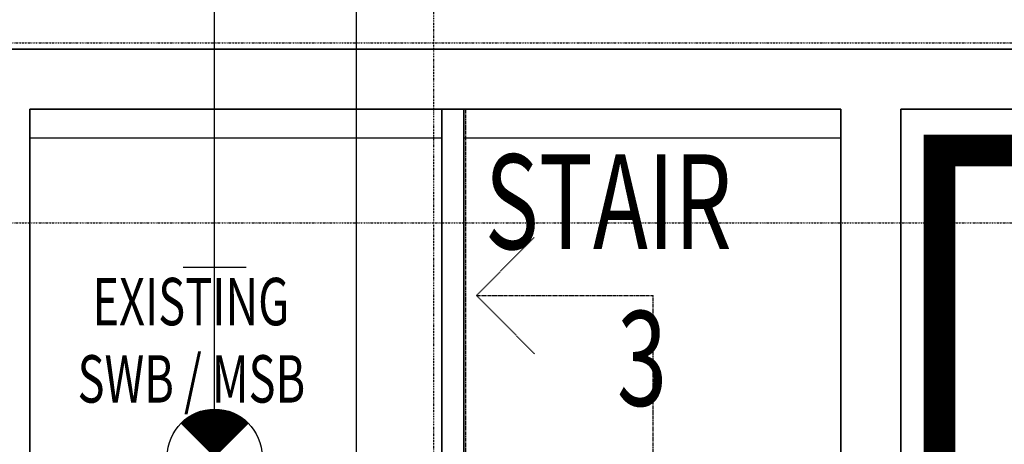
# Model space of a CAD drawing. Extents: x -2147 to 315718, y -13640 to 24160.
# Drawn here: x 2235 to 5355, y 19445 to 20789 of the extents above; entities that cross this region are included whole.
import ezdxf

# ---------------------------------------------------------------- set-up
doc = ezdxf.new("R2010")
doc.units = 0
for name, pattern in [('EDG-DASH-3', [4.5, 3, -1.5]), ('X-2387-2C$0$EDG-1DOT-2', [5, 2, -1.4, 0.2, -1.4]), ('X-2387-2C$0$EDG-DASH-3', [4.5, 3, -1.5])]:
    doc.linetypes.add(name, pattern=pattern)
for name, color, linetype in [('ARE-GEN', 7, 'EDG-DASH-3'), ('LIT-CIRC', 6, 'CONTINUOUS'), ('LIT-EMERG', 6, 'CONTINUOUS'), ('NOT-25TXT', 4, 'CONTINUOUS'), ('SYM-050', 6, 'CONTINUOUS'), ('SYM-ATT', 2, 'CONTINUOUS'), ('SYM-FILL', 133, 'CONTINUOUS'), ('SYM-TEXT', 7, 'CONTINUOUS'), ('X-2387-2C$0$A-AREA', 31, 'X-2387-2C$0$EDG-DASH-3'), ('X-2387-2C$0$A-AREA-IDEN', 31, 'CONTINUOUS'), ('X-2387-2C$0$A-CLNG', 11, 'CONTINUOUS'), ('X-2387-2C$0$A-DETL', 31, 'X-2387-2C$0$EDG-DASH-3'), ('X-2387-2C$0$A-WALL', 8, 'CONTINUOUS'), ('X-2387-2C$0$C-PROP-LINE', 133, 'X-2387-2C$0$EDG-1DOT-2'), ('X-2387-2C$0$S-GRID', 133, 'X-2387-2C$0$EDG-1DOT-2'), ('X-2387-2C$0$STAY-TEXT', 31, 'CONTINUOUS'), ('X-XREF', 7, 'CONTINUOUS')]:
    doc.layers.add(name, color=color, linetype=linetype)
doc.styles.add('EDG', font='edg.shx', dxfattribs={"width": 0.9})
doc.styles.add('X-2387-2C$0$EDG', font='edg.shx', dxfattribs={"width": 0.9})

# ---------------------------------------------------------------- blocks, each defined once
blk = doc.blocks.new('X-2387-2C')
at = {"layer": 'X-2387-2C$0$A-AREA'}
blk.add_line((3647.5, 20506.4), (3647.5, 17849.4), dxfattribs=at)
at = {"layer": 'X-2387-2C$0$A-CLNG'}
for p, q in [((90.4, 20696.4), (36602.5, 20696.4)), ((2267.5, 20506.4), (2267.5, 17051.4)), ((4837.5, 20506.4), (2267.5, 20506.4)), ((3572.5, 19241.4), (3572.5, 20506.4)), ((3642.5, 20506.4), (3642.5, 16951.4)), ((4837.5, 17849.4), (4837.5, 20506.4)), ((5027.5, 20506.4), (5027.5, 17849.4)), ((8022.5, 20506.4), (5027.5, 20506.4)), ((3572.5, 20413.9), (2267.5, 20413.9)), ((4837.5, 20413.9), (3642.5, 20413.9))]:
    blk.add_line(p, q, dxfattribs=at)
at = {"layer": 'X-2387-2C$0$A-DETL'}
for p, q in [((3682.5, 19916.4), (3866.3, 20100.3)), ((3682.5, 19916.4), (4242.5, 19916.4)), ((3682.5, 19916.4), (3866.3, 19732.6)), ((4242.5, 17849.6), (4242.5, 19916.4))]:
    blk.add_line(p, q, dxfattribs=at)
at = {"layer": 'X-2387-2C$0$A-WALL'}
for p, q in [((36602.5, 20696.4), (90.4, 20696.4)), ((2267.5, 17051.4), (2267.5, 20506.4)), ((2267.5, 20506.4), (4837.5, 20506.4)), ((3572.5, 20506.4), (3572.5, 19241.4)), ((3642.5, 16951.4), (3642.5, 20506.4)), ((4837.5, 20506.4), (4837.5, 17849.4)), ((5027.5, 17849.4), (5027.5, 20506.4)), ((5027.5, 20506.4), (8022.5, 20506.4))]:
    blk.add_line(p, q, dxfattribs=at)
at = {"layer": 'X-2387-2C$0$C-PROP-LINE'}
blk.add_line((-2013, 20716.4), (73899.1, 20716.4), dxfattribs=at)
blk.add_line((-2013, 20716.4), (73899.1, 20716.4), dxfattribs=at)
at = {"layer": 'X-2387-2C$0$S-GRID'}
for p, q in [((3547.5, -1757.8), (3547.5, 21334.1)), ((-1388, 20146.4), (76814.4, 20146.4))]:
    blk.add_line(p, q, dxfattribs=at)
at = {"layer": 'X-2387-2C$0$A-AREA-IDEN', "style": 'X-2387-2C$0$EDG', "width": 0.7}
for s, p in [('STAIR', (3709.3, 20063.2)), ('3', (4127.9, 19567.1))]:
    blk.add_text(s, height=300, dxfattribs=at).set_placement(p)
at = {"layer": 'X-2387-2C$0$STAY-TEXT', "style": 'X-2387-2C$0$EDG', "width": 0.7}
for s, p in [('EXISTING', (2465.6, 19822)), ('SWB / MSB', (2418.5, 19577.2))]:
    blk.add_text(s, height=150, dxfattribs=at).set_placement(p)
blk = doc.blocks.new('EM-1X36B')
at = {"layer": 'SYM-050', "color": 0, "linetype": 'ByBlock'}
for p, q in [((-600, -100), (-600, 100)), ((600, 100), (600, -100))]:
    blk.add_line(p, q, dxfattribs=at)
for points in [[(-600, 0), (-150, 0)], [(150, 0), (600, 0)]]:
    blk.add_lwpolyline(points, dxfattribs=at)
blk.add_circle((0, 0), 150, dxfattribs=at)
at = {"layer": 'SYM-FILL', "linetype": 'ByBlock', "const_width": 150}
for points in [[(-53, -53, -0.414214), (-53, 53, -0.414214)], [(53, -53, 0.414214), (53, 53, 0.414214)]]:
    blk.add_lwpolyline(points, format="xyb", dxfattribs=at)
at = {"layer": 'SYM-FILL', "linetype": 'ByBlock'}
for points in [[(-106.1, 106.1), (106.1, -106.1)], [(106.1, 106.1), (-106.1, -106.1)]]:
    blk.add_lwpolyline(points, dxfattribs=at)
at = {"layer": 'SYM-ATT', "linetype": 'ByBlock', "style": 'EDG', "width": 0.9}
for tag, p in [('MOUNT', (450, 450)), ('TYPE', (450, 150))]:
    blk.add_attdef(tag, p, '', height=200, dxfattribs=at)
at = {"layer": 'SYM-ATT', "color": 255, "linetype": 'ByBlock', "style": 'EDG', "width": 0.9}
for tag, flags in [('CHAN', 3), ('RATING', 3), ('EQUIP', 3), ('NAME', 3), ('ID', 9)]:
    blk.add_attdef(tag, (0, 0), '', height=200, dxfattribs=dict(at, flags=flags))
at = {"layer": 'SYM-TEXT', "color": 255, "linetype": 'ByBlock', "style": 'EDG', "width": 0.9, "flags": 3}
blk.add_attdef('TEXT', (0, 0), '', height=200, dxfattribs=at)

msp = doc.modelspace()

# ---------------------------------------------------------------- linework, layer by layer
at = {"layer": 'ARE-GEN', "const_width": 100}
msp.add_lwpolyline([(175, 17925), (175, 14175), (3850, 14175), (3850, 7200), (30700, 7200), (30700, 8700), (32125, 8700), (32125, 10650), (30950, 10650), (30950, 13025), (29775, 13025), (29775, 20375), (5150, 20375), (5150, 17500), (3800, 17500), (3800, 16725), (1925, 16725), (1925, 17925)], close=True, dxfattribs=at)
at = {"layer": 'LIT-CIRC'}
msp.add_lwpolyline([(2852.9, 20006.4), (2852.9, 23606.4), (3452.9, 23606.4)], dxfattribs=at)
at = {"layer": 'NOT-25TXT'}
msp.add_lwpolyline([(2602.9, 18456.4, 0.39269), (3302.9, 19106.4), (3302.9, 21656.4, -0.375735), (4002.9, 22456.4), (5252.9, 22456.4)], format="xyb", dxfattribs=at)

# ---------------------------------------------------------------- block references
at = {"layer": 'LIT-EMERG'}
ref = msp.add_blockref('EM-1X36B', (2852.9, 19406.4), dxfattribs=dict(at, rotation=90))
ref.add_attrib('TYPE', 'L1', (2402.9, 18956.4), dxfattribs={"layer": 'SYM-ATT', "linetype": 'ByBlock', "height": 200, "style": 'EDG', "width": 0.9})
at = {"layer": 'X-XREF'}
msp.add_blockref('X-2387-2C', (0, 0), dxfattribs=at)

doc.saveas('drawing.dxf')
